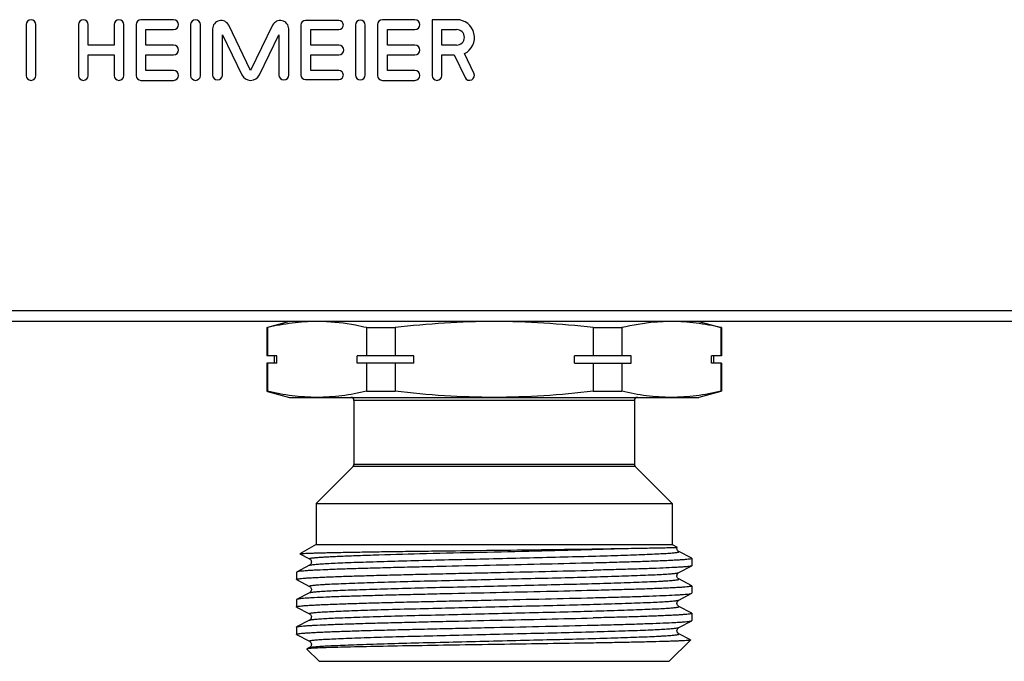
# Model space of a CAD drawing. Units: millimetres. Extents: x 0 to 841, y 0 to 594.
# Drawn here: x 377 to 442, y 364 to 407 of the extents above; entities that cross this region are included whole.
import ezdxf

# ---------------------------------------------------------------- set-up
doc = ezdxf.new("R2010")
doc.units = ezdxf.units.MM
doc.header["$LTSCALE"] = 46.255
doc.layers.get('0').update_dxf_attribs({"linetype": 'CONTINUOUS'})
doc.layers.add('A_STD', color=7, linetype='CONTINUOUS')

msp = doc.modelspace()

# ---------------------------------------------------------------- linework, layer by layer
at = {"color": 9, "linetype": 'Continuous'}
for p, q in [((487.205, 387.427), (279.543, 387.427)), ((417.624, 381.515), (399.124, 381.515)), ((417.683, 377.157), (399.066, 377.157)), ((417.624, 377.298), (399.124, 377.298))]:
    msp.add_line(p, q, dxfattribs=at)
at = {"color": 7, "linetype": 'Continuous'}
for p, q in [((490.374, 386.715), (276.374, 386.715)), ((394.874, 386.715), (393.411, 386.323)), ((421.874, 386.715), (423.337, 386.323)), ((393.374, 386.313), (393.374, 384.465)), ((393.374, 386.313), (393.414, 386.313)), ((393.414, 386.313), (393.414, 384.465)), ((399.952, 386.313), (399.952, 384.465)), ((399.952, 386.313), (401.836, 386.313)), ((401.836, 386.313), (401.836, 384.465)), ((414.913, 386.313), (414.913, 384.465)), ((414.913, 386.313), (416.796, 386.313)), ((416.796, 386.313), (416.796, 384.465)), ((423.335, 386.313), (423.335, 384.465)), ((423.374, 386.313), (423.335, 386.313)), ((423.374, 386.313), (423.374, 384.465)), ((394.037, 384.465), (393.374, 384.465)), ((393.374, 383.965), (393.374, 382.117)), ((394.037, 383.965), (393.374, 383.965)), ((393.414, 383.965), (393.414, 382.117)), ((393.874, 383.965), (393.874, 384.465)), ((394.037, 383.965), (394.037, 384.465)), ((399.329, 383.965), (399.329, 384.465)), ((403.083, 384.465), (399.329, 384.465)), ((403.083, 383.965), (399.329, 383.965)), ((399.952, 383.965), (399.952, 382.117)), ((401.836, 383.965), (401.836, 382.117)), ((403.083, 383.965), (403.083, 384.465)), ((413.666, 383.965), (413.666, 384.465)), ((417.42, 384.465), (413.666, 384.465)), ((413.666, 383.965), (417.42, 383.965)), ((414.913, 383.965), (414.913, 382.117)), ((416.796, 383.965), (416.796, 382.117)), ((417.42, 383.965), (417.42, 384.465)), ((422.711, 383.965), (422.711, 384.465)), ((423.374, 384.465), (422.711, 384.465)), ((423.374, 383.965), (422.711, 383.965)), ((422.874, 383.965), (422.874, 384.465)), ((423.335, 383.965), (423.335, 382.117)), ((423.374, 383.965), (423.374, 382.117)), ((393.374, 382.117), (393.414, 382.117)), ((393.411, 382.107), (394.874, 381.715)), ((399.952, 382.117), (401.836, 382.117)), ((414.913, 382.117), (416.796, 382.117)), ((423.337, 382.107), (421.874, 381.715)), ((423.374, 382.117), (423.335, 382.117)), ((394.875, 381.715), (421.874, 381.715)), ((399.124, 381.515), (399.124, 377.298)), ((417.624, 381.515), (417.624, 377.298)), ((399.066, 377.157), (396.624, 374.715)), ((417.683, 377.157), (420.124, 374.715)), ((396.624, 374.715), (396.624, 372.015)), ((396.624, 374.715), (420.124, 374.715)), ((420.124, 374.715), (420.124, 372.015)), ((396.624, 372.015), (395.56, 371.401)), ((396.624, 372.015), (420.124, 372.015)), ((420.124, 372.015), (420.444, 371.83)), ((420.445, 371.83), (420.444, 371.83)), ((395.561, 371.394), (395.56, 371.401)), ((395.561, 371.394), (396.192, 371.065)), ((421.412, 371.107), (420.556, 371.553)), ((421.412, 371.107), (421.424, 371.095)), ((421.424, 371.095), (421.424, 370.619)), ((396.192, 370.648), (395.336, 370.202)), ((420.556, 370.16), (421.412, 370.607)), ((395.336, 370.202), (395.324, 370.19)), ((395.324, 370.19), (395.324, 369.714)), ((395.336, 369.702), (396.192, 369.255)), ((421.412, 369.297), (420.556, 369.743)), ((421.412, 369.297), (421.424, 369.285)), ((421.424, 369.285), (421.424, 368.809)), ((395.336, 368.392), (395.324, 368.38)), ((395.324, 368.38), (395.324, 367.904)), ((396.192, 368.838), (395.336, 368.392)), ((420.556, 368.35), (421.412, 368.797)), ((421.412, 368.797), (421.424, 368.809)), ((395.336, 367.892), (395.324, 367.904)), ((421.412, 367.487), (420.556, 367.933)), ((421.412, 367.487), (421.424, 367.475)), ((421.424, 367.475), (421.424, 366.999)), ((395.324, 366.57), (395.336, 366.582)), ((395.324, 366.57), (395.324, 366.094)), ((396.192, 367.028), (395.336, 366.582)), ((420.556, 366.54), (421.412, 366.987)), ((421.412, 366.987), (421.424, 366.999)), ((395.336, 366.082), (396.192, 365.635)), ((421.322, 365.724), (420.556, 366.123)), ((396.022, 365.13), (396.018, 365.121)), ((396.018, 365.121), (396.824, 364.315)), ((396.192, 365.218), (396.022, 365.13)), ((421.325, 365.716), (419.924, 364.315)), ((421.322, 365.724), (421.325, 365.716)), ((396.825, 364.315), (419.923, 364.315))]:
    msp.add_line(p, q, dxfattribs=at)
for points in [[(420.556, 371.553), (420.542, 371.561), (420.523, 371.575), (420.501, 371.595), (420.479, 371.623), (420.458, 371.66), (420.441, 371.705), (420.434, 371.752), (420.438, 371.801), (420.445, 371.83)], [(396.192, 371.065), (396.194, 371.064), (396.206, 371.058), (396.223, 371.045), (396.245, 371.025), (396.269, 370.995), (396.291, 370.959), (396.307, 370.914), (396.314, 370.863), (396.31, 370.814), (396.296, 370.768), (396.275, 370.726), (396.251, 370.695), (396.23, 370.674), (396.213, 370.661), (396.199, 370.652), (396.192, 370.648)], [(420.556, 369.743), (420.55, 369.747), (420.536, 369.756), (420.518, 369.769), (420.498, 369.79), (420.474, 369.821), (420.452, 369.863), (420.438, 369.909), (420.434, 369.958), (420.442, 370.009), (420.458, 370.054), (420.479, 370.09), (420.503, 370.12), (420.526, 370.14), (420.542, 370.153), (420.554, 370.159), (420.556, 370.16)], [(396.192, 369.255), (396.2, 369.251), (396.215, 369.241), (396.236, 369.224), (396.261, 369.197), (396.285, 369.16), (396.303, 369.118), (396.313, 369.071), (396.313, 369.022), (396.303, 368.976), (396.285, 368.934), (396.262, 368.899), (396.239, 368.872), (396.22, 368.856), (396.205, 368.846), (396.194, 368.839), (396.192, 368.838)], [(420.556, 367.933), (420.55, 367.936), (420.537, 367.945), (420.517, 367.96), (420.492, 367.986), (420.466, 368.023), (420.446, 368.069), (420.435, 368.126), (420.439, 368.188), (420.457, 368.241), (420.48, 368.281), (420.505, 368.311), (420.528, 368.332), (420.544, 368.344), (420.554, 368.349), (420.556, 368.35)], [(395.336, 367.892), (396.193, 367.445), (396.201, 367.44), (396.215, 367.431), (396.233, 367.417), (396.254, 367.395), (396.278, 367.363), (396.3, 367.315), (396.313, 367.256), (396.311, 367.197), (396.295, 367.145), (396.27, 367.099), (396.242, 367.066), (396.22, 367.046), (396.204, 367.035), (396.192, 367.028)], [(420.556, 366.123), (420.547, 366.128), (420.533, 366.138), (420.512, 366.155), (420.485, 366.185), (420.459, 366.227), (420.441, 366.277), (420.434, 366.334), (420.443, 366.394), (420.463, 366.444), (420.486, 366.48), (420.51, 366.507), (420.531, 366.525), (420.547, 366.535), (420.556, 366.541)], [(396.192, 365.635), (396.196, 365.634), (396.208, 365.626), (396.227, 365.612), (396.253, 365.586), (396.28, 365.55), (396.301, 365.504), (396.313, 365.45), (396.311, 365.389), (396.296, 365.336), (396.274, 365.295), (396.249, 365.262), (396.225, 365.24), (396.207, 365.227), (396.195, 365.22), (396.192, 365.218)]]:
    msp.add_lwpolyline(points, dxfattribs=at)
for centre, radius, start, end in [((398.924, 381.515), 0.2, 0, 90), ((417.824, 381.515), 0.2, 90, 180), ((398.924, 377.298), 0.2, 315, 360), ((417.824, 377.298), 0.2, 180, 225), ((403.376, 1148.95), 777.312, 270.82046, 271.006633)]:
    msp.add_arc(centre, radius, start, end, dxfattribs=at)
for points, knots in [([(396.683, 386.715), (396.136, 386.715), (395.035, 386.642), (393.952, 386.439), (393.414, 386.313)], [0, 0, 0, 0, 0.497334, 1, 1, 1, 1]), ([(399.952, 386.313), (399.712, 386.369), (398.755, 386.573), (397.777, 386.689), (397.046, 386.71)], [0, 0, 0, 0, 0.252247, 1, 1, 1, 1]), ([(408.374, 386.715), (407.282, 386.715), (405.097, 386.643), (402.921, 386.44), (401.836, 386.313)], [0, 0, 0, 0, 0.499993, 1, 1, 1, 1]), ([(414.913, 386.313), (413.828, 386.44), (411.651, 386.643), (409.466, 386.715), (408.374, 386.715)], [0, 0, 0, 0, 0.500007, 1, 1, 1, 1]), ([(419.702, 386.71), (419.459, 386.703), (418.482, 386.647), (417.513, 386.481), (416.796, 386.313)], [0, 0, 0, 0, 0.24844, 1, 1, 1, 1]), ([(423.335, 386.313), (422.796, 386.439), (421.713, 386.642), (420.612, 386.715), (420.066, 386.715)], [0, 0, 0, 0, 0.502666, 1, 1, 1, 1]), ([(396.683, 381.715), (396.136, 381.715), (395.035, 381.788), (393.952, 381.991), (393.414, 382.117)], [0, 0, 0, 0, 0.497334, 1, 1, 1, 1]), ([(399.952, 382.117), (399.414, 381.991), (398.331, 381.788), (397.23, 381.715), (396.683, 381.715)], [0, 0, 0, 0, 0.502666, 1, 1, 1, 1]), ([(408.374, 381.715), (407.282, 381.715), (405.097, 381.787), (402.921, 381.99), (401.836, 382.117)], [0, 0, 0, 0, 0.499993, 1, 1, 1, 1]), ([(414.913, 382.117), (413.828, 381.99), (411.651, 381.787), (409.466, 381.715), (408.374, 381.715)], [0, 0, 0, 0, 0.500007, 1, 1, 1, 1]), ([(420.066, 381.715), (419.519, 381.715), (418.418, 381.788), (417.335, 381.991), (416.796, 382.117)], [0, 0, 0, 0, 0.497334, 1, 1, 1, 1]), ([(423.335, 382.117), (422.796, 381.991), (421.713, 381.788), (420.612, 381.715), (420.066, 381.715)], [0, 0, 0, 0, 0.502666, 1, 1, 1, 1]), ([(395.56, 371.401), (395.565, 371.404), (395.579, 371.407), (395.625, 371.414), (395.716, 371.422), (395.863, 371.432), (396.062, 371.441), (396.312, 371.45), (396.611, 371.46), (396.959, 371.47), (397.516, 371.483), (398.322, 371.5), (399.41, 371.519), (400.648, 371.539), (402.013, 371.559), (403.483, 371.578), (405.579, 371.605), (408.262, 371.637), (411.426, 371.676), (413.506, 371.704), (414.506, 371.718)], [0, 0, 0, 0, 0.000824, 0.002322, 0.007379, 0.015181, 0.025699, 0.038898, 0.054731, 0.073128, 0.09402, 0.142947, 0.200713, 0.266365, 0.338814, 0.416832, 0.499093, 0.670648, 0.841615, 1, 1, 1, 1]), ([(417.032, 371.758), (417.288, 371.763), (417.77, 371.772), (418.449, 371.783), (419.035, 371.794), (419.462, 371.802), (419.753, 371.808), (419.932, 371.812), (420.085, 371.815), (420.21, 371.819), (420.298, 371.822), (420.354, 371.824), (420.385, 371.825), (420.41, 371.826), (420.428, 371.827), (420.437, 371.829), (420.444, 371.829), (420.445, 371.83)], [0, 0, 0, 0, 0.224815, 0.424294, 0.596418, 0.739599, 0.799891, 0.852455, 0.897167, 0.933921, 0.962632, 0.97395, 0.983235, 0.990482, 0.995688, 0.998854, 1, 1, 1, 1]), ([(421.424, 371.095), (421.424, 371.091), (421.414, 371.082), (421.377, 371.069), (421.294, 371.053), (421.156, 371.035), (420.961, 371.017), (420.714, 370.999), (420.413, 370.98), (420.062, 370.962), (419.494, 370.935), (418.668, 370.903), (417.549, 370.866), (416.273, 370.829), (415.372, 370.805), (414.899, 370.793)], [0, 0, 0, 0, 0.001797, 0.005313, 0.018432, 0.039903, 0.069695, 0.107702, 0.153788, 0.207748, 0.269361, 0.41447, 0.586621, 0.782976, 1, 1, 1, 1]), ([(395.324, 369.714), (395.324, 369.718), (395.335, 369.727), (395.371, 369.74), (395.454, 369.756), (395.593, 369.773), (395.787, 369.792), (396.034, 369.81), (396.335, 369.828), (396.687, 369.847), (397.255, 369.873), (398.08, 369.906), (399.199, 369.943), (400.475, 369.98), (401.887, 370.017), (403.409, 370.054), (405.016, 370.092), (406.68, 370.129), (408.932, 370.179), (411.675, 370.239), (413.85, 370.29), (414.899, 370.317)], [0, 0, 0, 0, 0.000599, 0.001772, 0.006156, 0.013321, 0.023264, 0.035955, 0.051338, 0.069349, 0.089917, 0.138354, 0.19583, 0.261357, 0.333818, 0.411972, 0.494482, 0.579944, 0.666901, 0.839317, 1, 1, 1, 1]), ([(414.899, 370.793), (413.872, 370.767), (411.743, 370.717), (408.51, 370.645), (405.772, 370.585), (403.631, 370.535), (402.125, 370.499), (400.721, 370.462), (399.443, 370.426), (398.312, 370.39), (397.346, 370.353), (396.652, 370.322), (396.191, 370.296), (395.92, 370.278), (395.699, 370.26), (395.531, 370.242), (395.416, 370.224), (395.355, 370.212), (395.336, 370.202)], [0, 0, 0, 0, 0.157414, 0.326319, 0.495693, 0.577073, 0.654456, 0.726572, 0.79223, 0.850356, 0.899998, 0.940342, 0.956821, 0.970741, 0.982049, 0.990707, 0.996686, 1, 1, 1, 1]), ([(421.412, 370.607), (421.394, 370.597), (421.335, 370.585), (421.224, 370.567), (421.062, 370.55), (420.85, 370.532), (420.588, 370.515), (420.145, 370.489), (419.477, 370.458), (418.546, 370.423), (417.456, 370.387), (416.222, 370.352), (415.354, 370.329), (414.899, 370.317)], [0, 0, 0, 0, 0.009673, 0.026996, 0.052023, 0.084704, 0.124906, 0.17248, 0.289022, 0.432456, 0.60058, 0.790864, 1, 1, 1, 1]), ([(421.424, 370.619), (421.424, 370.618), (421.423, 370.612), (421.417, 370.609), (421.412, 370.607)], [0, 0, 0, 0, 0.179854, 1, 1, 1, 1]), ([(395.336, 369.702), (395.334, 369.703), (395.329, 369.705), (395.324, 369.71), (395.324, 369.714)], [0, 0, 0, 0, 0.345892, 1, 1, 1, 1]), ([(421.424, 369.285), (421.424, 369.281), (421.414, 369.272), (421.377, 369.259), (421.294, 369.243), (421.155, 369.225), (420.961, 369.207), (420.714, 369.189), (420.413, 369.17), (420.061, 369.151), (419.493, 369.125), (418.668, 369.093), (417.549, 369.056), (416.273, 369.019), (415.372, 368.995), (414.899, 368.983)], [0, 0, 0, 0, 0.001799, 0.005322, 0.018466, 0.039944, 0.069738, 0.107761, 0.153845, 0.207806, 0.269433, 0.414528, 0.586674, 0.783033, 1, 1, 1, 1]), ([(395.324, 367.904), (395.324, 367.908), (395.334, 367.917), (395.371, 367.929), (395.454, 367.946), (395.592, 367.963), (395.786, 367.981), (396.033, 368), (396.334, 368.018), (396.685, 368.037), (397.253, 368.063), (398.078, 368.095), (399.197, 368.133), (400.473, 368.17), (401.885, 368.207), (403.407, 368.244), (405.015, 368.282), (406.679, 368.319), (408.931, 368.369), (411.675, 368.429), (413.85, 368.48), (414.899, 368.507)], [0, 0, 0, 0, 0.000596, 0.001762, 0.006128, 0.013283, 0.023219, 0.035896, 0.051273, 0.06928, 0.08984, 0.138271, 0.195738, 0.261264, 0.333732, 0.411896, 0.494421, 0.579897, 0.666862, 0.839295, 1, 1, 1, 1]), ([(414.899, 368.983), (413.872, 368.957), (411.743, 368.907), (408.509, 368.835), (405.771, 368.775), (403.63, 368.725), (402.124, 368.689), (400.721, 368.652), (399.443, 368.616), (398.312, 368.58), (397.346, 368.543), (396.652, 368.512), (396.191, 368.486), (395.92, 368.468), (395.699, 368.45), (395.531, 368.432), (395.416, 368.414), (395.355, 368.402), (395.336, 368.392)], [0, 0, 0, 0, 0.157419, 0.326338, 0.495722, 0.577098, 0.654477, 0.726586, 0.792243, 0.850369, 0.900006, 0.940351, 0.956824, 0.970744, 0.982052, 0.990704, 0.996683, 1, 1, 1, 1]), ([(414.899, 368.507), (415.354, 368.519), (416.222, 368.542), (417.456, 368.577), (418.546, 368.613), (419.477, 368.648), (420.145, 368.679), (420.588, 368.705), (420.85, 368.722), (421.062, 368.74), (421.224, 368.757), (421.335, 368.775), (421.394, 368.787), (421.412, 368.797)], [0, 0, 0, 0, 0.209131, 0.399421, 0.567552, 0.710985, 0.827523, 0.875096, 0.915296, 0.947976, 0.973004, 0.990327, 1, 1, 1, 1]), ([(395.336, 366.582), (395.355, 366.592), (395.416, 366.604), (395.531, 366.622), (395.699, 366.64), (395.92, 366.658), (396.191, 366.676), (396.652, 366.702), (397.346, 366.733), (398.312, 366.77), (399.443, 366.806), (400.721, 366.842), (402.124, 366.879), (403.631, 366.915), (405.771, 366.965), (408.509, 367.025), (411.743, 367.097), (413.872, 367.147), (414.899, 367.173)], [0, 0, 0, 0, 0.003318, 0.009297, 0.017949, 0.029259, 0.043179, 0.059653, 0.100001, 0.149641, 0.207767, 0.273423, 0.345532, 0.422915, 0.504296, 0.673677, 0.842583, 1, 1, 1, 1]), ([(421.424, 367.475), (421.424, 367.471), (421.414, 367.462), (421.377, 367.449), (421.294, 367.433), (421.156, 367.415), (420.961, 367.397), (420.714, 367.379), (420.414, 367.36), (420.062, 367.342), (419.494, 367.315), (418.668, 367.283), (417.549, 367.246), (416.273, 367.209), (415.372, 367.185), (414.899, 367.173)], [0, 0, 0, 0, 0.001797, 0.005316, 0.018442, 0.0399, 0.069691, 0.107705, 0.153779, 0.207743, 0.269365, 0.414451, 0.58661, 0.783018, 1, 1, 1, 1]), ([(395.324, 366.094), (395.324, 366.098), (395.334, 366.107), (395.371, 366.119), (395.454, 366.136), (395.593, 366.153), (395.787, 366.172), (396.034, 366.19), (396.334, 366.208), (396.686, 366.227), (397.254, 366.253), (398.08, 366.286), (399.199, 366.323), (400.475, 366.36), (401.886, 366.397), (403.408, 366.434), (405.016, 366.472), (406.68, 366.509), (408.932, 366.559), (411.675, 366.619), (413.85, 366.67), (414.899, 366.697)], [0, 0, 0, 0, 0.000599, 0.001772, 0.006148, 0.01331, 0.023253, 0.035938, 0.051318, 0.069329, 0.089893, 0.138329, 0.1958, 0.261329, 0.333795, 0.411953, 0.494468, 0.579933, 0.66689, 0.839313, 1, 1, 1, 1]), ([(414.899, 366.697), (415.354, 366.709), (416.222, 366.732), (417.456, 366.767), (418.546, 366.803), (419.477, 366.838), (420.145, 366.869), (420.588, 366.895), (420.85, 366.912), (421.062, 366.93), (421.224, 366.947), (421.335, 366.965), (421.394, 366.977), (421.412, 366.987)], [0, 0, 0, 0, 0.209149, 0.399409, 0.567535, 0.710982, 0.827523, 0.875098, 0.915303, 0.947976, 0.973003, 0.990333, 1, 1, 1, 1]), ([(395.336, 366.082), (395.334, 366.083), (395.329, 366.085), (395.324, 366.09), (395.324, 366.094)], [0, 0, 0, 0, 0.346011, 1, 1, 1, 1]), ([(396.221, 365.158), (396.176, 365.155), (396.117, 365.149), (396.051, 365.138), (396.029, 365.133), (396.022, 365.13)], [0, 0, 0, 0, 0.674951, 0.880787, 1, 1, 1, 1]), ([(414.751, 365.518), (412.854, 365.486), (409.969, 365.442), (406.142, 365.385), (403.366, 365.342), (400.88, 365.299), (398.826, 365.255), (397.441, 365.218), (396.635, 365.185), (396.34, 365.168), (396.221, 365.158)], [0, 0, 0, 0, 0.306973, 0.467028, 0.619673, 0.756375, 0.869377, 0.952187, 0.980691, 1, 1, 1, 1]), ([(421.325, 365.716), (421.322, 365.713), (421.308, 365.709), (421.281, 365.703), (421.241, 365.697), (421.16, 365.688), (421.025, 365.678), (420.824, 365.666), (420.57, 365.653), (420.264, 365.641), (419.907, 365.629), (419.336, 365.612), (418.508, 365.591), (417.389, 365.566), (416.118, 365.542), (415.221, 365.526), (414.751, 365.518)], [0, 0, 0, 0, 0.002184, 0.00634, 0.012531, 0.020767, 0.043377, 0.074115, 0.112853, 0.159452, 0.213719, 0.275427, 0.420134, 0.591112, 0.785551, 1, 1, 1, 1])]:
    msp.add_open_spline(points, degree=3, knots=knots, dxfattribs=at)
at = {"color": 9, "linetype": 'Continuous'}
for points, knots in [([(396.192, 371.065), (396.187, 371.068), (396.176, 371.074), (396.184, 371.088), (396.195, 371.093), (396.215, 371.102), (396.252, 371.11), (396.309, 371.121), (396.383, 371.132), (396.473, 371.142), (396.627, 371.158), (396.861, 371.176), (397.19, 371.197), (397.583, 371.219), (398.036, 371.24), (398.548, 371.261), (399.115, 371.283), (399.735, 371.305), (401.194, 371.352), (403.622, 371.417), (407.044, 371.5), (410.586, 371.583), (413.928, 371.665), (416.054, 371.726), (417.032, 371.758)], [0, 0, 0, 0, 0.00078, 0.001351, 0.001853, 0.00254, 0.0045, 0.007259, 0.010822, 0.015188, 0.020354, 0.033066, 0.048887, 0.067728, 0.089494, 0.114055, 0.141274, 0.171002, 0.203067, 0.350927, 0.519821, 0.694601, 0.859584, 1, 1, 1, 1]), ([(396.192, 370.648), (396.205, 370.655), (396.243, 370.665), (396.314, 370.679), (396.415, 370.692), (396.605, 370.713), (396.914, 370.737), (397.366, 370.764), (397.924, 370.792), (398.583, 370.82), (399.336, 370.848), (400.507, 370.887), (402.145, 370.934), (404.275, 370.989), (406.561, 371.045), (408.918, 371.1), (411.253, 371.156), (413.478, 371.211), (415.224, 371.259), (416.501, 371.297), (417.348, 371.325), (418.108, 371.353), (418.775, 371.381), (419.269, 371.405), (419.612, 371.425), (419.83, 371.439), (420.02, 371.453), (420.182, 371.467), (420.316, 371.481), (420.419, 371.494), (420.498, 371.509), (420.54, 371.518), (420.576, 371.537), (420.562, 371.55), (420.556, 371.553)], [0, 0, 0, 0, 0.001805, 0.00477, 0.008911, 0.014221, 0.028311, 0.046926, 0.069883, 0.096972, 0.127926, 0.162456, 0.240868, 0.329203, 0.424067, 0.521819, 0.618705, 0.711006, 0.795176, 0.833186, 0.867986, 0.899236, 0.926643, 0.949939, 0.959974, 0.968905, 0.976708, 0.983363, 0.988858, 0.993184, 0.996338, 0.998326, 0.999234, 1, 1, 1, 1]), ([(396.192, 369.255), (396.187, 369.258), (396.172, 369.272), (396.208, 369.29), (396.25, 369.3), (396.329, 369.315), (396.432, 369.328), (396.566, 369.342), (396.727, 369.356), (396.917, 369.37), (397.134, 369.384), (397.478, 369.403), (397.971, 369.427), (398.638, 369.455), (399.398, 369.483), (400.244, 369.511), (401.522, 369.55), (403.267, 369.597), (405.492, 369.653), (407.828, 369.708), (410.184, 369.764), (412.471, 369.819), (414.601, 369.874), (416.239, 369.922), (417.41, 369.961), (418.164, 369.989), (418.823, 370.017), (419.381, 370.044), (419.834, 370.072), (420.143, 370.096), (420.333, 370.116), (420.434, 370.13), (420.505, 370.143), (420.543, 370.154), (420.556, 370.16)], [0, 0, 0, 0, 0.000771, 0.001673, 0.003653, 0.006799, 0.011118, 0.016605, 0.023252, 0.031048, 0.039972, 0.050001, 0.073285, 0.10068, 0.131922, 0.166714, 0.204717, 0.288878, 0.381175, 0.478064, 0.575824, 0.6707, 0.759049, 0.837478, 0.872016, 0.90298, 0.930077, 0.953043, 0.971666, 0.985764, 0.991079, 0.995224, 0.998192, 1, 1, 1, 1]), ([(396.192, 368.838), (396.205, 368.845), (396.243, 368.855), (396.314, 368.869), (396.415, 368.882), (396.605, 368.903), (396.914, 368.927), (397.366, 368.954), (397.924, 368.982), (398.583, 369.01), (399.336, 369.038), (400.507, 369.077), (402.145, 369.124), (404.275, 369.179), (406.561, 369.235), (408.918, 369.29), (411.253, 369.346), (413.478, 369.401), (415.224, 369.449), (416.501, 369.487), (417.348, 369.515), (418.108, 369.543), (418.775, 369.571), (419.269, 369.595), (419.612, 369.615), (419.83, 369.629), (420.02, 369.643), (420.182, 369.657), (420.316, 369.671), (420.419, 369.684), (420.498, 369.699), (420.54, 369.708), (420.576, 369.727), (420.562, 369.74), (420.556, 369.743)], [0, 0, 0, 0, 0.001805, 0.004772, 0.008912, 0.014221, 0.028312, 0.046926, 0.069883, 0.096972, 0.127926, 0.162455, 0.240867, 0.3292, 0.424064, 0.521815, 0.618701, 0.711001, 0.795172, 0.833182, 0.867982, 0.899233, 0.926641, 0.949936, 0.959973, 0.968904, 0.976707, 0.983362, 0.988858, 0.993186, 0.996339, 0.998326, 0.999235, 1, 1, 1, 1]), ([(396.192, 367.446), (396.187, 367.448), (396.172, 367.462), (396.208, 367.48), (396.25, 367.49), (396.329, 367.505), (396.432, 367.518), (396.566, 367.532), (396.728, 367.546), (396.918, 367.56), (397.135, 367.574), (397.478, 367.593), (397.972, 367.617), (398.639, 367.645), (399.399, 367.673), (400.246, 367.701), (401.523, 367.74), (403.269, 367.787), (405.494, 367.843), (407.829, 367.898), (410.186, 367.954), (412.473, 368.009), (414.602, 368.064), (416.24, 368.112), (417.411, 368.151), (418.165, 368.179), (418.824, 368.207), (419.382, 368.234), (419.834, 368.262), (420.143, 368.286), (420.334, 368.306), (420.434, 368.32), (420.505, 368.333), (420.543, 368.344), (420.556, 368.35)], [0, 0, 0, 0, 0.000769, 0.001673, 0.003655, 0.006804, 0.011126, 0.016617, 0.023267, 0.031066, 0.039993, 0.050025, 0.073314, 0.100715, 0.131961, 0.166758, 0.204765, 0.288933, 0.381235, 0.478125, 0.575884, 0.670757, 0.7591, 0.837522, 0.872056, 0.903014, 0.930107, 0.953067, 0.971684, 0.985776, 0.991088, 0.995229, 0.998195, 1, 1, 1, 1]), ([(396.192, 367.028), (396.205, 367.035), (396.243, 367.045), (396.314, 367.059), (396.415, 367.072), (396.605, 367.093), (396.914, 367.117), (397.366, 367.144), (397.925, 367.172), (398.584, 367.2), (399.337, 367.228), (400.508, 367.267), (402.147, 367.314), (404.276, 367.369), (406.563, 367.425), (408.92, 367.48), (411.256, 367.536), (413.481, 367.591), (415.226, 367.639), (416.504, 367.677), (417.35, 367.705), (418.11, 367.733), (418.777, 367.761), (419.271, 367.785), (419.614, 367.805), (419.831, 367.819), (420.021, 367.833), (420.183, 367.847), (420.316, 367.861), (420.42, 367.874), (420.498, 367.889), (420.54, 367.898), (420.576, 367.917), (420.562, 367.93), (420.556, 367.933)], [0, 0, 0, 0, 0.001805, 0.004771, 0.008912, 0.014224, 0.028317, 0.046936, 0.069898, 0.096993, 0.127954, 0.162489, 0.240916, 0.329265, 0.424142, 0.521905, 0.618799, 0.711101, 0.795269, 0.833274, 0.868069, 0.899312, 0.92671, 0.949995, 0.960026, 0.96895, 0.976746, 0.983394, 0.988882, 0.993202, 0.996348, 0.998327, 0.999229, 1, 1, 1, 1]), ([(396.192, 365.635), (396.187, 365.638), (396.172, 365.652), (396.208, 365.67), (396.25, 365.68), (396.329, 365.695), (396.432, 365.708), (396.566, 365.722), (396.727, 365.736), (396.917, 365.75), (397.134, 365.764), (397.478, 365.783), (397.971, 365.807), (398.638, 365.835), (399.398, 365.863), (400.245, 365.891), (401.522, 365.93), (403.268, 365.977), (405.493, 366.033), (407.828, 366.088), (410.185, 366.144), (412.472, 366.199), (414.602, 366.254), (416.24, 366.302), (417.411, 366.341), (418.165, 366.369), (418.824, 366.397), (419.382, 366.424), (419.834, 366.452), (420.143, 366.476), (420.334, 366.496), (420.434, 366.51), (420.505, 366.523), (420.543, 366.534), (420.556, 366.54)], [0, 0, 0, 0, 0.000771, 0.001673, 0.003652, 0.006797, 0.011117, 0.016606, 0.023254, 0.031049, 0.039974, 0.050005, 0.073289, 0.100688, 0.131931, 0.166727, 0.204733, 0.2889, 0.381203, 0.478097, 0.57586, 0.670737, 0.759086, 0.837513, 0.872049, 0.903009, 0.930103, 0.953065, 0.971683, 0.985776, 0.991087, 0.995228, 0.998195, 1, 1, 1, 1]), ([(396.192, 365.218), (396.205, 365.225), (396.243, 365.235), (396.315, 365.249), (396.415, 365.262), (396.606, 365.283), (396.914, 365.307), (397.367, 365.334), (397.926, 365.362), (398.585, 365.39), (399.338, 365.418), (400.509, 365.457), (402.148, 365.504), (404.277, 365.559), (406.564, 365.615), (408.921, 365.67), (411.256, 365.726), (413.481, 365.781), (415.227, 365.829), (416.504, 365.867), (417.351, 365.895), (418.111, 365.923), (418.777, 365.951), (419.271, 365.975), (419.614, 365.995), (419.831, 366.009), (420.021, 366.023), (420.183, 366.037), (420.316, 366.051), (420.42, 366.064), (420.498, 366.079), (420.54, 366.088), (420.576, 366.107), (420.562, 366.12), (420.556, 366.123)], [0, 0, 0, 0, 0.001811, 0.004778, 0.008921, 0.014236, 0.028337, 0.046959, 0.069928, 0.097023, 0.12799, 0.162525, 0.240955, 0.329304, 0.42418, 0.521939, 0.618827, 0.711123, 0.795283, 0.833288, 0.868077, 0.89932, 0.926713, 0.949999, 0.960027, 0.96895, 0.976745, 0.983395, 0.988882, 0.993199, 0.996344, 0.998326, 0.999228, 1, 1, 1, 1])]:
    msp.add_open_spline(points, degree=3, knots=knots, dxfattribs=at)
at = {"layer": 'A_STD', "color": 7, "linetype": 'Continuous'}
for p, q in [((377.495, 406.29), (377.495, 402.94)), ((378.145, 402.94), (378.145, 406.29)), ((380.945, 406.29), (380.945, 402.94)), ((381.595, 404.94), (381.595, 406.29)), ((383.295, 406.29), (383.295, 404.94)), ((383.945, 402.94), (383.945, 406.29)), ((384.745, 406.29), (384.745, 402.94)), ((387.22, 406.615), (385.07, 406.615)), ((388.345, 406.29), (388.345, 402.94)), ((388.995, 402.94), (388.995, 406.29)), ((392.309, 403.265), (390.859, 406.25)), ((393.76, 406.25), (392.309, 403.265)), ((395.624, 406.265), (395.624, 402.965)), ((398.124, 406.565), (395.924, 406.565)), ((399.224, 406.265), (399.224, 402.965)), ((399.874, 402.965), (399.874, 406.265)), ((400.674, 406.29), (400.674, 402.94)), ((403.149, 406.615), (400.999, 406.615)), ((404.274, 406.615), (404.274, 402.94)), ((405.898, 406.615), (404.274, 406.615)), ((385.395, 404.94), (385.395, 405.965)), ((385.395, 405.965), (387.22, 405.965)), ((389.795, 406.005), (389.795, 402.965)), ((390.445, 402.965), (390.445, 405.615)), ((390.445, 405.615), (391.725, 402.981)), ((392.894, 402.981), (394.174, 405.615)), ((394.174, 405.615), (394.174, 402.965)), ((394.824, 402.965), (394.824, 406.005)), ((396.274, 404.94), (396.274, 405.965)), ((396.274, 405.965), (398.124, 405.965)), ((401.334, 404.94), (401.334, 405.965)), ((401.334, 405.965), (403.149, 405.965)), ((404.924, 404.94), (404.924, 405.965)), ((404.924, 405.965), (405.898, 405.965)), ((383.295, 404.94), (381.595, 404.94)), ((387.22, 404.94), (385.395, 404.94)), ((398.124, 404.94), (396.274, 404.94)), ((403.149, 404.94), (401.334, 404.94)), ((405.898, 404.94), (404.924, 404.94)), ((381.595, 402.94), (381.595, 404.29)), ((381.595, 404.29), (383.295, 404.29)), ((383.295, 404.29), (383.295, 402.94)), ((385.395, 403.265), (385.395, 404.29)), ((385.395, 404.29), (387.22, 404.29)), ((396.274, 403.265), (396.274, 404.29)), ((396.274, 404.29), (398.124, 404.29)), ((401.334, 403.265), (401.334, 404.29)), ((401.334, 404.29), (403.149, 404.29)), ((404.924, 402.94), (404.924, 404.29)), ((404.924, 404.29), (405.734, 404.29)), ((405.734, 404.29), (406.457, 402.803)), ((407.042, 403.087), (406.412, 404.382)), ((387.22, 403.265), (385.395, 403.265)), ((398.124, 403.265), (396.274, 403.265)), ((403.149, 403.265), (401.334, 403.265)), ((385.07, 402.615), (387.22, 402.615)), ((395.924, 402.665), (398.124, 402.665)), ((400.999, 402.615), (403.149, 402.615))]:
    msp.add_line(p, q, dxfattribs=at)
for centre, radius, start, end in [((377.82, 406.29), 0.325, 0, 180), ((381.27, 406.29), 0.325, 0, 180), ((383.62, 406.29), 0.325, 0, 180), ((385.07, 406.29), 0.325, 90, 180), ((387.22, 406.29), 0.325, 270, 90), ((388.67, 406.29), 0.325, 0, 180), ((390.355, 406.005), 0.56, 25.92035, 180), ((394.264, 406.005), 0.56, 0, 154.07965), ((395.924, 406.265), 0.3, 90, 180), ((398.124, 406.265), 0.3, 270, 90), ((399.549, 406.265), 0.325, 0, 180), ((400.999, 406.29), 0.325, 90, 180), ((403.149, 406.29), 0.325, 270, 90), ((405.898, 405.439), 1.176, 295.92035, 90), ((405.898, 405.453), 0.512, 270, 90), ((387.22, 404.615), 0.325, 270, 90), ((398.124, 404.615), 0.325, 270, 90), ((403.149, 404.615), 0.325, 270, 90), ((377.82, 402.94), 0.325, 180, 360), ((381.27, 402.94), 0.325, 180, 360), ((383.62, 402.94), 0.325, 180, 360), ((385.07, 402.94), 0.325, 180, 270), ((387.22, 402.94), 0.325, 270, 90), ((388.67, 402.94), 0.325, 180, 360), ((390.12, 402.965), 0.325, 180, 360), ((392.309, 403.265), 0.65, 205.92035, 334.07965), ((394.499, 402.965), 0.325, 180, 360), ((395.924, 402.965), 0.3, 180, 270), ((398.124, 402.965), 0.3, 270, 90), ((399.549, 402.965), 0.325, 180, 360), ((400.999, 402.94), 0.325, 180, 270), ((403.149, 402.94), 0.325, 270, 90), ((404.599, 402.94), 0.325, 180, 360), ((406.749, 402.945), 0.325, 205.92035, 25.92035)]:
    msp.add_arc(centre, radius, start, end, dxfattribs=at)

doc.saveas('drawing.dxf')
